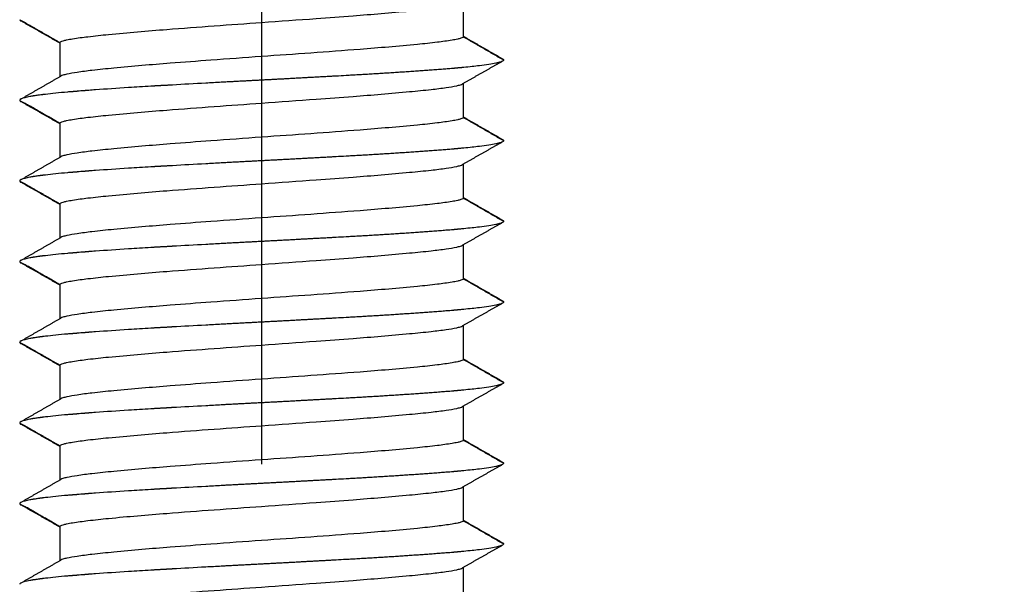
# Model space of a CAD drawing. Units: millimetres. Extents: x -6036 to -4239, y 910 to 2181.
# Drawn here: x -4905 to -4893, y 1566 to 1573 of the extents above; entities that cross this region are included whole.
import ezdxf

# ---------------------------------------------------------------- set-up
doc = ezdxf.new("R2010")
doc.units = ezdxf.units.MM
doc.linetypes.add('CENTER', pattern=[2, 1.25, -0.25, 0.25, -0.25])
for name, color, linetype in [('1', 1, 'CENTER'), ('MAKE2D ______', 7, 'Continuous'), ('MAKE2D ______ - TANGENT', 7, 'Continuous')]:
    doc.layers.add(name, color=color, linetype=linetype)

# ---------------------------------------------------------------- blocks, each defined once
blk = doc.blocks.new('bolt_M6')
at = {"layer": 'MAKE2D ______', "color": 4}
for points, knots in [([(-2.5, -11.776), (-2.499, -11.771), (-2.487, -11.761), (-2.458, -11.751), (-2.408, -11.739), (-2.306, -11.721), (-2.133, -11.698), (-1.744, -11.657), (-1.026, -11.598), (-0.392, -11.553), (0, -11.525), (0.226, -11.509), (0.604, -11.482), (1.215, -11.437), (1.691, -11.398), (2.076, -11.36), (2.271, -11.336), (2.392, -11.317), (2.459, -11.301), (2.483, -11.292), (2.49, -11.288)], [0, 0, 0, 0, 0.013191, 0.047308, 0.090962, 0.166266, 0.357518, 0.61483, 1.339915, 2.520024, 2.520024, 2.520024, 3.198896, 3.656441, 4.359393, 4.630807, 4.817663, 4.948615, 4.997983, 5.024108, 5.024108, 5.024108, 5.024108]), ([(2.5, -11.702), (2.5, -11.707), (2.489, -11.715), (2.465, -11.724), (2.421, -11.735), (2.324, -11.752), (2.158, -11.775), (1.777, -11.814), (1.051, -11.874), (0.407, -11.919), (0, -11.948), (-0.21, -11.963), (-0.588, -11.99), (-1.199, -12.036), (-1.691, -12.077), (-2.076, -12.116), (-2.27, -12.141), (-2.391, -12.161), (-2.458, -12.177), (-2.482, -12.186), (-2.489, -12.191)], [0, 0, 0, 0, 0.012745, 0.038067, 0.077934, 0.148513, 0.332035, 0.582517, 1.295941, 2.518911, 2.518911, 2.518911, 3.150448, 3.655377, 4.358329, 4.629706, 4.816639, 4.947056, 4.996514, 5.022939, 5.022939, 5.022939, 5.022939]), ([(2.903, -12.031), (2.854, -12.042), (2.74, -12.059), (2.578, -12.076), (2.506, -12.083)], [0.5899838, 0.5899838, 0.5899838, 0.5899838, 1.1797406, 1.5727306, 1.5727306, 1.5727306, 1.5727306]), ([(3, -11.991), (3, -11.994), (2.997, -11.999), (2.99, -12.004), (2.986, -12.006)], [3.49072425, 3.49072425, 3.49072425, 3.49072425, 3.5, 3.50584507, 3.50584507, 3.50584507, 3.50584507]), ([(-2.5, -12.776), (-2.499, -12.771), (-2.487, -12.761), (-2.458, -12.751), (-2.408, -12.739), (-2.306, -12.721), (-2.133, -12.698), (-1.744, -12.657), (-1.026, -12.598), (-0.392, -12.553), (0, -12.525), (0.226, -12.509), (0.604, -12.482), (1.215, -12.437), (1.691, -12.398), (2.076, -12.36), (2.271, -12.336), (2.392, -12.317), (2.459, -12.301), (2.483, -12.292), (2.49, -12.288)], [0, 0, 0, 0, 0.013191, 0.047308, 0.090962, 0.166266, 0.357518, 0.61483, 1.339915, 2.520024, 2.520024, 2.520024, 3.198896, 3.656441, 4.359393, 4.630807, 4.817663, 4.948615, 4.997983, 5.024108, 5.024108, 5.024108, 5.024108]), ([(-1.373, -12.316), (-1.468, -12.322), (-1.711, -12.337), (-1.962, -12.354), (-2.114, -12.365), (-2.141, -12.367)], [3.81638203, 3.81638203, 3.81638203, 3.81638203, 3.83333333, 3.86111111, 3.86719793, 3.86719793, 3.86719793, 3.86719793]), ([(-0.5, -12.267), (-0.565, -12.271), (-0.77, -12.282), (-0.971, -12.293), (-1.105, -12.301)], [3.76736111, 3.76736111, 3.76736111, 3.76736111, 3.77777778, 3.80076295, 3.80076295, 3.80076295, 3.80076295]), ([(-2.855, -12.441), (-2.861, -12.442), (-2.92, -12.453), (-2.983, -12.469), (-3, -12.485), (-3, -12.491)], [3.94097222, 3.94097222, 3.94097222, 3.94097222, 3.94444444, 3.97222222, 3.99073219, 3.99073219, 3.99073219, 3.99073219]), ([(-2.382, -12.387), (-2.391, -12.387), (-2.504, -12.397), (-2.614, -12.409), (-2.701, -12.419), (-2.71, -12.42)], [3.88674283, 3.88674283, 3.88674283, 3.88674283, 3.88888889, 3.91666667, 3.92013889, 3.92013889, 3.92013889, 3.92013889]), ([(2.5, -12.702), (2.5, -12.707), (2.489, -12.715), (2.465, -12.724), (2.421, -12.735), (2.324, -12.752), (2.158, -12.775), (1.777, -12.814), (1.051, -12.874), (0.407, -12.919), (0, -12.948), (-0.21, -12.963), (-0.588, -12.99), (-1.199, -13.036), (-1.691, -13.077), (-2.076, -13.116), (-2.27, -13.141), (-2.391, -13.161), (-2.458, -13.177), (-2.482, -13.186), (-2.489, -13.191)], [0, 0, 0, 0, 0.012745, 0.038068, 0.077934, 0.148513, 0.332035, 0.582517, 1.295941, 2.518911, 2.518911, 2.518911, 3.150448, 3.655377, 4.358329, 4.629706, 4.816639, 4.947056, 4.996514, 5.022938, 5.022938, 5.022938, 5.022938]), ([(2.903, -13.031), (2.854, -13.042), (2.74, -13.059), (2.578, -13.076), (2.506, -13.083)], [0.5899775, 0.5899775, 0.5899775, 0.5899775, 1.1797406, 1.5727293, 1.5727293, 1.5727293, 1.5727293]), ([(3, -12.991), (3, -12.994), (2.997, -12.999), (2.99, -13.004), (2.986, -13.006)], [4.49073213, 4.49073213, 4.49073213, 4.49073213, 4.5, 4.50584696, 4.50584696, 4.50584696, 4.50584696]), ([(-2.5, -13.776), (-2.499, -13.771), (-2.487, -13.761), (-2.458, -13.751), (-2.408, -13.739), (-2.306, -13.721), (-2.133, -13.698), (-1.744, -13.657), (-1.026, -13.598), (-0.392, -13.553), (0, -13.525), (0.226, -13.509), (0.604, -13.482), (1.215, -13.437), (1.691, -13.398), (2.076, -13.36), (2.271, -13.336), (2.392, -13.317), (2.459, -13.301), (2.483, -13.292), (2.49, -13.288)], [0, 0, 0, 0, 0.013191, 0.047308, 0.090962, 0.166266, 0.357518, 0.61483, 1.339915, 2.520024, 2.520024, 2.520024, 3.198896, 3.656441, 4.359393, 4.630807, 4.817663, 4.948615, 4.997983, 5.024108, 5.024108, 5.024108, 5.024108]), ([(-0.5, -13.267), (-0.565, -13.271), (-0.77, -13.282), (-0.971, -13.293), (-1.105, -13.301)], [4.76736111, 4.76736111, 4.76736111, 4.76736111, 4.77777778, 4.80076298, 4.80076298, 4.80076298, 4.80076298]), ([(-2.382, -13.387), (-2.391, -13.387), (-2.504, -13.397), (-2.614, -13.409), (-2.701, -13.419), (-2.71, -13.42)], [4.88674289, 4.88674289, 4.88674289, 4.88674289, 4.88888889, 4.91666667, 4.92013889, 4.92013889, 4.92013889, 4.92013889]), ([(-1.373, -13.316), (-1.468, -13.322), (-1.711, -13.337), (-1.962, -13.354), (-2.114, -13.365), (-2.141, -13.367)], [4.81638206, 4.81638206, 4.81638206, 4.81638206, 4.83333333, 4.86111111, 4.86719797, 4.86719797, 4.86719797, 4.86719797]), ([(-2.855, -13.441), (-2.861, -13.442), (-2.92, -13.453), (-2.983, -13.469), (-3, -13.485), (-3, -13.491)], [4.94097222, 4.94097222, 4.94097222, 4.94097222, 4.94444444, 4.97222222, 4.99074012, 4.99074012, 4.99074012, 4.99074012]), ([(2.5, -13.702), (2.5, -13.707), (2.489, -13.715), (2.465, -13.724), (2.421, -13.735), (2.324, -13.752), (2.158, -13.775), (1.777, -13.814), (1.051, -13.874), (0.407, -13.919), (0, -13.948), (-0.21, -13.963), (-0.588, -13.99), (-1.199, -14.036), (-1.691, -14.077), (-2.076, -14.116), (-2.27, -14.141), (-2.391, -14.161), (-2.458, -14.177), (-2.482, -14.186), (-2.489, -14.191)], [0, 0, 0, 0, 0.012745, 0.038067, 0.077934, 0.148513, 0.332035, 0.582517, 1.295941, 2.518911, 2.518911, 2.518911, 3.150448, 3.655377, 4.358329, 4.629706, 4.816639, 4.947056, 4.996514, 5.022939, 5.022939, 5.022939, 5.022939]), ([(2.903, -14.031), (2.854, -14.042), (2.74, -14.059), (2.578, -14.076), (2.506, -14.083)], [0.5899712, 0.5899712, 0.5899712, 0.5899712, 1.1797406, 1.5727279, 1.5727279, 1.5727279, 1.5727279]), ([(3, -13.991), (3, -13.994), (2.997, -13.999), (2.99, -14.004), (2.986, -14.006)], [5.49074001, 5.49074001, 5.49074001, 5.49074001, 5.5, 5.50584885, 5.50584885, 5.50584885, 5.50584885]), ([(-0.5, -14.267), (-0.565, -14.271), (-0.77, -14.282), (-0.971, -14.293), (-1.105, -14.301)], [5.76736111, 5.76736111, 5.76736111, 5.76736111, 5.77777778, 5.80076301, 5.80076301, 5.80076301, 5.80076301]), ([(-2.382, -14.387), (-2.391, -14.387), (-2.504, -14.397), (-2.614, -14.409), (-2.701, -14.419), (-2.71, -14.42)], [5.88674295, 5.88674295, 5.88674295, 5.88674295, 5.88888889, 5.91666667, 5.92013889, 5.92013889, 5.92013889, 5.92013889]), ([(-2.5, -14.776), (-2.499, -14.771), (-2.487, -14.761), (-2.458, -14.751), (-2.408, -14.739), (-2.306, -14.721), (-2.133, -14.698), (-1.744, -14.657), (-1.026, -14.598), (-0.392, -14.553), (0, -14.525), (0.226, -14.509), (0.604, -14.482), (1.215, -14.437), (1.691, -14.398), (2.076, -14.36), (2.271, -14.336), (2.392, -14.317), (2.459, -14.301), (2.483, -14.292), (2.49, -14.288)], [0, 0, 0, 0, 0.013191, 0.047308, 0.090962, 0.166266, 0.357518, 0.61483, 1.339915, 2.520024, 2.520024, 2.520024, 3.198896, 3.656441, 4.359393, 4.630807, 4.817663, 4.948615, 4.997983, 5.024108, 5.024108, 5.024108, 5.024108]), ([(-1.373, -14.316), (-1.468, -14.322), (-1.711, -14.337), (-1.962, -14.354), (-2.114, -14.365), (-2.141, -14.367)], [5.81638209, 5.81638209, 5.81638209, 5.81638209, 5.83333333, 5.86111111, 5.86719802, 5.86719802, 5.86719802, 5.86719802]), ([(-2.855, -14.441), (-2.861, -14.442), (-2.92, -14.453), (-2.983, -14.469), (-3, -14.485), (-3, -14.491)], [5.94097222, 5.94097222, 5.94097222, 5.94097222, 5.94444444, 5.97222222, 5.99074805, 5.99074805, 5.99074805, 5.99074805]), ([(2.5, -14.702), (2.5, -14.707), (2.489, -14.715), (2.465, -14.724), (2.421, -14.735), (2.324, -14.752), (2.158, -14.775), (1.777, -14.815), (1.051, -14.874), (0.407, -14.919), (0, -14.948), (-0.21, -14.963), (-0.588, -14.99), (-1.199, -15.036), (-1.691, -15.077), (-2.076, -15.116), (-2.27, -15.141), (-2.391, -15.161), (-2.458, -15.177), (-2.482, -15.186), (-2.489, -15.191)], [0, 0, 0, 0, 0.012745, 0.038068, 0.077934, 0.148513, 0.332035, 0.582517, 1.295941, 2.518911, 2.518911, 2.518911, 3.150448, 3.655377, 4.358329, 4.629706, 4.816639, 4.947056, 4.996514, 5.022938, 5.022938, 5.022938, 5.022938]), ([(3, -14.991), (3, -14.994), (2.997, -14.999), (2.99, -15.004), (2.986, -15.006)], [6.4907479, 6.4907479, 6.4907479, 6.4907479, 6.5, 6.50585074, 6.50585074, 6.50585074, 6.50585074]), ([(2.903, -15.031), (2.854, -15.042), (2.74, -15.059), (2.578, -15.076), (2.506, -15.083)], [0.589965, 0.589965, 0.589965, 0.589965, 1.1797406, 1.5727266, 1.5727266, 1.5727266, 1.5727266]), ([(-2.5, -15.776), (-2.499, -15.771), (-2.487, -15.761), (-2.458, -15.751), (-2.408, -15.739), (-2.306, -15.721), (-2.133, -15.698), (-1.744, -15.657), (-1.026, -15.598), (-0.392, -15.553), (0, -15.525), (0.226, -15.509), (0.604, -15.482), (1.215, -15.437), (1.691, -15.398), (2.076, -15.36), (2.271, -15.336), (2.392, -15.317), (2.459, -15.301), (2.483, -15.292), (2.49, -15.288)], [0, 0, 0, 0, 0.013191, 0.047308, 0.090962, 0.166266, 0.357518, 0.61483, 1.339915, 2.520024, 2.520024, 2.520024, 3.198896, 3.656441, 4.359393, 4.630807, 4.817663, 4.948615, 4.997983, 5.024108, 5.024108, 5.024108, 5.024108]), ([(-1.373, -15.316), (-1.468, -15.322), (-1.711, -15.337), (-1.962, -15.354), (-2.114, -15.365), (-2.141, -15.367)], [6.81638211, 6.81638211, 6.81638211, 6.81638211, 6.83333333, 6.86111111, 6.86719806, 6.86719806, 6.86719806, 6.86719806]), ([(-0.5, -15.267), (-0.565, -15.271), (-0.77, -15.282), (-0.971, -15.293), (-1.105, -15.301)], [6.76736111, 6.76736111, 6.76736111, 6.76736111, 6.77777778, 6.80076303, 6.80076303, 6.80076303, 6.80076303]), ([(-2.855, -15.441), (-2.861, -15.442), (-2.92, -15.453), (-2.983, -15.469), (-3, -15.485), (-3, -15.491)], [6.94097222, 6.94097222, 6.94097222, 6.94097222, 6.94444444, 6.97222222, 6.99075598, 6.99075598, 6.99075598, 6.99075598]), ([(-2.382, -15.387), (-2.391, -15.387), (-2.504, -15.397), (-2.614, -15.409), (-2.701, -15.419), (-2.71, -15.42)], [6.88674301, 6.88674301, 6.88674301, 6.88674301, 6.88888889, 6.91666667, 6.92013889, 6.92013889, 6.92013889, 6.92013889]), ([(2.5, -15.702), (2.5, -15.707), (2.489, -15.715), (2.465, -15.724), (2.421, -15.735), (2.324, -15.752), (2.158, -15.775), (1.777, -15.815), (1.051, -15.874), (0.407, -15.919), (0, -15.948), (-0.21, -15.963), (-0.588, -15.99), (-1.199, -16.036), (-1.691, -16.077), (-2.076, -16.116), (-2.27, -16.141), (-2.391, -16.161), (-2.458, -16.177), (-2.482, -16.186), (-2.489, -16.191)], [0, 0, 0, 0, 0.012745, 0.038067, 0.077934, 0.148513, 0.332035, 0.582517, 1.295941, 2.518911, 2.518911, 2.518911, 3.150448, 3.655377, 4.358329, 4.629706, 4.816639, 4.947056, 4.996514, 5.022939, 5.022939, 5.022939, 5.022939]), ([(3, -15.991), (3, -15.994), (2.997, -15.999), (2.99, -16.004), (2.986, -16.006)], [7.49075578, 7.49075578, 7.49075578, 7.49075578, 7.5, 7.50585263, 7.50585263, 7.50585263, 7.50585263]), ([(2.903, -16.031), (2.854, -16.042), (2.74, -16.059), (2.578, -16.076), (2.506, -16.083)], [0.5899587, 0.5899587, 0.5899587, 0.5899587, 1.1797406, 1.5727252, 1.5727252, 1.5727252, 1.5727252]), ([(-2.5, -16.776), (-2.499, -16.771), (-2.487, -16.761), (-2.458, -16.751), (-2.408, -16.739), (-2.306, -16.721), (-2.133, -16.698), (-1.744, -16.657), (-1.026, -16.598), (-0.392, -16.553), (0, -16.525), (0.226, -16.509), (0.604, -16.482), (1.215, -16.437), (1.691, -16.398), (2.076, -16.36), (2.271, -16.336), (2.392, -16.317), (2.459, -16.301), (2.483, -16.292), (2.49, -16.288)], [0, 0, 0, 0, 0.013191, 0.047308, 0.090962, 0.166266, 0.357518, 0.61483, 1.339915, 2.520024, 2.520024, 2.520024, 3.198896, 3.656441, 4.359393, 4.630807, 4.817663, 4.948615, 4.997983, 5.024108, 5.024108, 5.024108, 5.024108]), ([(-1.373, -16.316), (-1.468, -16.322), (-1.711, -16.337), (-1.962, -16.354), (-2.114, -16.365), (-2.141, -16.367)], [7.81638214, 7.81638214, 7.81638214, 7.81638214, 7.83333333, 7.86111111, 7.86719811, 7.86719811, 7.86719811, 7.86719811]), ([(-0.5, -16.267), (-0.565, -16.271), (-0.77, -16.282), (-0.971, -16.293), (-1.105, -16.301)], [7.76736111, 7.76736111, 7.76736111, 7.76736111, 7.77777778, 7.80076306, 7.80076306, 7.80076306, 7.80076306]), ([(-2.855, -16.441), (-2.861, -16.442), (-2.92, -16.453), (-2.983, -16.469), (-3, -16.485), (-3, -16.491)], [7.94097222, 7.94097222, 7.94097222, 7.94097222, 7.94444444, 7.97222222, 7.99076392, 7.99076392, 7.99076392, 7.99076392]), ([(-2.382, -16.387), (-2.391, -16.387), (-2.504, -16.397), (-2.614, -16.409), (-2.701, -16.419), (-2.71, -16.42)], [7.88674307, 7.88674307, 7.88674307, 7.88674307, 7.88888889, 7.91666667, 7.92013889, 7.92013889, 7.92013889, 7.92013889]), ([(2.5, -16.702), (2.5, -16.707), (2.489, -16.715), (2.465, -16.724), (2.421, -16.735), (2.324, -16.752), (2.158, -16.775), (1.777, -16.815), (1.051, -16.874), (0.407, -16.92), (0, -16.948), (-0.21, -16.963), (-0.588, -16.99), (-1.199, -17.036), (-1.691, -17.077), (-2.076, -17.116), (-2.27, -17.141), (-2.391, -17.161), (-2.458, -17.177), (-2.482, -17.186), (-2.489, -17.191)], [0, 0, 0, 0, 0.012745, 0.038067, 0.077934, 0.148513, 0.332035, 0.582517, 1.295941, 2.518911, 2.518911, 2.518911, 3.150448, 3.655377, 4.358329, 4.629706, 4.816639, 4.947056, 4.996514, 5.022939, 5.022939, 5.022939, 5.022939]), ([(2.903, -17.031), (2.854, -17.042), (2.74, -17.059), (2.578, -17.076), (2.506, -17.083)], [0.5899524, 0.5899524, 0.5899524, 0.5899524, 1.1797406, 1.5727238, 1.5727238, 1.5727238, 1.5727238]), ([(3, -16.99), (3, -16.993), (2.998, -16.998), (2.99, -17.004), (2.986, -17.006)], [8.48958333, 8.48958333, 8.48958333, 8.48958333, 8.5, 8.50585451, 8.50585451, 8.50585451, 8.50585451]), ([(-2.5, -17.776), (-2.499, -17.771), (-2.487, -17.761), (-2.458, -17.751), (-2.408, -17.739), (-2.306, -17.721), (-2.133, -17.698), (-1.744, -17.657), (-1.026, -17.598), (-0.392, -17.553), (0, -17.525), (0.226, -17.509), (0.604, -17.482), (1.215, -17.437), (1.691, -17.398), (2.076, -17.36), (2.271, -17.336), (2.392, -17.317), (2.459, -17.301), (2.483, -17.292), (2.49, -17.288)], [0, 0, 0, 0, 0.013191, 0.047308, 0.090962, 0.166266, 0.357518, 0.61483, 1.339915, 2.520024, 2.520024, 2.520024, 3.198896, 3.656441, 4.359393, 4.630807, 4.817663, 4.948615, 4.997983, 5.024108, 5.024108, 5.024108, 5.024108]), ([(-1.373, -17.316), (-1.468, -17.322), (-1.711, -17.337), (-1.962, -17.354), (-2.114, -17.365), (-2.141, -17.367)], [8.81638217, 8.81638217, 8.81638217, 8.81638217, 8.83333333, 8.86111111, 8.86719815, 8.86719815, 8.86719815, 8.86719815]), ([(-0.5, -17.267), (-0.565, -17.271), (-0.77, -17.282), (-0.971, -17.293), (-1.105, -17.301)], [8.76736111, 8.76736111, 8.76736111, 8.76736111, 8.77777778, 8.80076308, 8.80076308, 8.80076308, 8.80076308]), ([(-2.855, -17.441), (-2.861, -17.442), (-2.92, -17.453), (-2.976, -17.467), (-2.995, -17.481), (-2.998, -17.485)], [8.94097222, 8.94097222, 8.94097222, 8.94097222, 8.94444444, 8.97222222, 8.98516323, 8.98516323, 8.98516323, 8.98516323]), ([(-2.382, -17.387), (-2.391, -17.387), (-2.504, -17.397), (-2.614, -17.409), (-2.701, -17.419), (-2.71, -17.42)], [8.88674313, 8.88674313, 8.88674313, 8.88674313, 8.88888889, 8.91666667, 8.92013889, 8.92013889, 8.92013889, 8.92013889]), ([(2.5, -17.702), (2.5, -17.707), (2.489, -17.715), (2.465, -17.724), (2.421, -17.735), (2.324, -17.752), (2.158, -17.775), (1.777, -17.815), (1.051, -17.874), (0.407, -17.92), (0, -17.948), (-0.21, -17.963), (-0.588, -17.99), (-1.199, -18.036), (-1.691, -18.077), (-2.076, -18.117), (-2.27, -18.141), (-2.391, -18.161), (-2.458, -18.177), (-2.482, -18.186), (-2.489, -18.191)], [0, 0, 0, 0, 0.012745, 0.038068, 0.077934, 0.148513, 0.332035, 0.582517, 1.295941, 2.518911, 2.518911, 2.518911, 3.150448, 3.655377, 4.358329, 4.629706, 4.816639, 4.947056, 4.996514, 5.022938, 5.022938, 5.022938, 5.022938]), ([(2.903, -18.031), (2.854, -18.042), (2.74, -18.059), (2.578, -18.076), (2.506, -18.083)], [0.5899461, 0.5899461, 0.5899461, 0.5899461, 1.1797406, 1.5727225, 1.5727225, 1.5727225, 1.5727225]), ([(3, -17.99), (3, -17.993), (2.998, -17.998), (2.99, -18.004), (2.986, -18.006)], [9.48958333, 9.48958333, 9.48958333, 9.48958333, 9.5, 9.5058564, 9.5058564, 9.5058564, 9.5058564]), ([(-2.5, -18.776), (-2.499, -18.771), (-2.487, -18.761), (-2.458, -18.752), (-2.408, -18.739), (-2.306, -18.721), (-2.133, -18.698), (-1.744, -18.657), (-1.026, -18.598), (-0.392, -18.553), (0, -18.525), (0.226, -18.509), (0.604, -18.482), (1.215, -18.437), (1.691, -18.398), (2.076, -18.36), (2.271, -18.336), (2.392, -18.317), (2.459, -18.301), (2.483, -18.292), (2.49, -18.288)], [0, 0, 0, 0, 0.013191, 0.047308, 0.090962, 0.166266, 0.357518, 0.61483, 1.339915, 2.520024, 2.520024, 2.520024, 3.198896, 3.656441, 4.359393, 4.630807, 4.817663, 4.948615, 4.997983, 5.024108, 5.024108, 5.024108, 5.024108]), ([(-0.5, -18.267), (-0.565, -18.271), (-0.77, -18.282), (-0.971, -18.293), (-1.105, -18.301)], [9.76736111, 9.76736111, 9.76736111, 9.76736111, 9.77777778, 9.80076311, 9.80076311, 9.80076311, 9.80076311]), ([(-2.382, -18.387), (-2.391, -18.387), (-2.504, -18.397), (-2.614, -18.409), (-2.701, -18.419), (-2.71, -18.42)], [9.88674319, 9.88674319, 9.88674319, 9.88674319, 9.88888889, 9.91666667, 9.92013889, 9.92013889, 9.92013889, 9.92013889]), ([(-1.373, -18.316), (-1.468, -18.322), (-1.711, -18.337), (-1.962, -18.354), (-2.114, -18.365), (-2.141, -18.367)], [9.8163822, 9.8163822, 9.8163822, 9.8163822, 9.83333333, 9.86111111, 9.8671982, 9.8671982, 9.8671982, 9.8671982]), ([(-2.855, -18.441), (-2.861, -18.442), (-2.92, -18.453), (-2.976, -18.467), (-2.995, -18.481), (-2.998, -18.485)], [9.94097222, 9.94097222, 9.94097222, 9.94097222, 9.94444444, 9.97222222, 9.98516863, 9.98516863, 9.98516863, 9.98516863])]:
    blk.add_open_spline(points, degree=3, knots=knots, dxfattribs=at)
for points, degree in [([(2.5, -11.283), (2.5, -11.492), (2.5, -11.702)], 2), ([(-2.946, -11.521), (-2.723, -11.649), (-2.5, -11.776)], 2), ([(-2.5, -11.777), (-2.5, -11.777), (-2.5, -11.776)], 2), ([(-2.5, -12.196), (-2.5, -11.987), (-2.5, -11.778)], 2), ([(2.479, -12.086), (2.463, -12.087), (2.448, -12.089), (2.432, -12.09)], 3), ([(2.506, -12.083), (2.504, -12.084), (2.502, -12.084), (2.5, -12.084)], 3), ([(2.919, -12.028), (2.914, -12.029), (2.909, -12.03), (2.903, -12.031)], 3), ([(2.976, -12.011), (2.972, -12.013), (2.967, -12.014), (2.962, -12.016)], 3), ([(2.984, -12.007), (2.982, -12.008), (2.98, -12.009), (2.977, -12.01)], 3), ([(2.998, -11.985), (2.998, -11.985), (2.999, -11.986), (2.999, -11.986)], 3), ([(1.046, -12.184), (1.005, -12.186), (0.964, -12.189), (0.922, -12.191)], 3), ([(2.301, -12.102), (2.291, -12.102), (2.28, -12.103), (2.269, -12.104)], 3), ([(2.353, -12.097), (2.339, -12.098), (2.326, -12.1), (2.312, -12.101)], 3), ([(-1.128, -12.302), (-1.144, -12.303), (-1.159, -12.304), (-1.173, -12.305)], 3), ([(0.477, -12.215), (0.456, -12.216), (0.434, -12.218), (0.413, -12.219)], 3), ([(2.5, -12.283), (2.5, -12.492), (2.5, -12.702)], 2), ([(-2.763, -12.427), (-2.78, -12.429), (-2.796, -12.432), (-2.812, -12.434)], 3), ([(-2.723, -12.422), (-2.734, -12.423), (-2.744, -12.424), (-2.753, -12.426)], 3), ([(-2.197, -12.372), (-2.227, -12.374), (-2.256, -12.376), (-2.284, -12.378)], 3), ([(-3, -12.491), (-2.75, -12.633), (-2.5, -12.776)], 2), ([(-2.5, -12.777), (-2.5, -12.777), (-2.5, -12.776)], 2), ([(-2.5, -13.196), (-2.5, -12.987), (-2.5, -12.778)], 2), ([(2.919, -13.028), (2.914, -13.029), (2.909, -13.03), (2.903, -13.031)], 3), ([(2.976, -13.011), (2.972, -13.013), (2.967, -13.014), (2.962, -13.016)], 3), ([(2.984, -13.007), (2.982, -13.008), (2.98, -13.009), (2.977, -13.01)], 3), ([(2.998, -12.985), (2.998, -12.985), (2.999, -12.986), (2.999, -12.986)], 3), ([(1.046, -13.184), (1.005, -13.186), (0.964, -13.189), (0.922, -13.191)], 3), ([(2.301, -13.102), (2.291, -13.102), (2.28, -13.103), (2.269, -13.104)], 3), ([(2.353, -13.097), (2.339, -13.098), (2.326, -13.1), (2.312, -13.101)], 3), ([(2.479, -13.086), (2.463, -13.087), (2.448, -13.089), (2.432, -13.09)], 3), ([(2.506, -13.083), (2.504, -13.084), (2.502, -13.084), (2.5, -13.084)], 3), ([(-1.128, -13.302), (-1.144, -13.303), (-1.159, -13.304), (-1.173, -13.305)], 3), ([(0.477, -13.215), (0.456, -13.216), (0.434, -13.218), (0.413, -13.219)], 3), ([(2.5, -13.283), (2.5, -13.492), (2.5, -13.702)], 2), ([(-2.763, -13.427), (-2.78, -13.429), (-2.796, -13.432), (-2.812, -13.434)], 3), ([(-2.723, -13.422), (-2.728, -13.422), (-2.733, -13.423), (-2.737, -13.424)], 3), ([(-2.197, -13.372), (-2.227, -13.374), (-2.256, -13.376), (-2.284, -13.378)], 3), ([(-2.946, -13.521), (-2.723, -13.649), (-2.5, -13.776)], 2), ([(-2.5, -13.777), (-2.5, -13.777), (-2.5, -13.776)], 2), ([(-2.5, -14.196), (-2.5, -13.987), (-2.5, -13.778)], 2), ([(2.919, -14.028), (2.914, -14.029), (2.909, -14.03), (2.903, -14.031)], 3), ([(2.976, -14.011), (2.972, -14.013), (2.967, -14.014), (2.962, -14.016)], 3), ([(2.984, -14.007), (2.982, -14.008), (2.98, -14.009), (2.977, -14.01)], 3), ([(2.998, -13.985), (2.998, -13.986), (2.999, -13.986), (2.999, -13.986)], 3), ([(2.301, -14.102), (2.291, -14.102), (2.28, -14.103), (2.269, -14.104)], 3), ([(2.353, -14.097), (2.339, -14.098), (2.326, -14.1), (2.312, -14.101)], 3), ([(2.479, -14.086), (2.463, -14.087), (2.448, -14.089), (2.432, -14.09)], 3), ([(2.506, -14.083), (2.504, -14.084), (2.502, -14.084), (2.5, -14.084)], 3), ([(0.477, -14.215), (0.456, -14.216), (0.434, -14.218), (0.413, -14.219)], 3), ([(1.046, -14.184), (1.005, -14.186), (0.964, -14.189), (0.922, -14.191)], 3), ([(2.5, -14.283), (2.5, -14.492), (2.5, -14.702)], 2), ([(-2.197, -14.372), (-2.227, -14.374), (-2.256, -14.376), (-2.284, -14.378)], 3), ([(-1.128, -14.302), (-1.144, -14.303), (-1.159, -14.304), (-1.173, -14.305)], 3), ([(-3, -14.491), (-2.75, -14.633), (-2.5, -14.776)], 2), ([(-2.763, -14.427), (-2.78, -14.429), (-2.796, -14.432), (-2.812, -14.434)], 3), ([(-2.5, -14.777), (-2.5, -14.777), (-2.5, -14.776)], 2), ([(-2.5, -15.196), (-2.5, -14.987), (-2.5, -14.778)], 2), ([(2.976, -15.011), (2.972, -15.013), (2.967, -15.014), (2.962, -15.016)], 3), ([(2.984, -15.007), (2.982, -15.008), (2.98, -15.009), (2.977, -15.01)], 3), ([(2.998, -14.985), (2.998, -14.986), (2.999, -14.986), (2.999, -14.986)], 3), ([(2.301, -15.102), (2.291, -15.102), (2.28, -15.103), (2.269, -15.104)], 3), ([(2.353, -15.097), (2.339, -15.098), (2.326, -15.1), (2.312, -15.101)], 3), ([(2.479, -15.086), (2.463, -15.087), (2.448, -15.089), (2.432, -15.09)], 3), ([(2.506, -15.083), (2.504, -15.084), (2.502, -15.084), (2.5, -15.084)], 3), ([(2.919, -15.028), (2.914, -15.029), (2.909, -15.03), (2.903, -15.031)], 3), ([(0.477, -15.215), (0.456, -15.216), (0.434, -15.218), (0.413, -15.219)], 3), ([(1.046, -15.184), (1.005, -15.186), (0.964, -15.189), (0.922, -15.191)], 3), ([(-2.197, -15.372), (-2.227, -15.374), (-2.256, -15.376), (-2.284, -15.378)], 3), ([(-1.128, -15.302), (-1.144, -15.303), (-1.159, -15.304), (-1.173, -15.305)], 3), ([(2.5, -15.283), (2.5, -15.492), (2.5, -15.702)], 2), ([(-2.763, -15.427), (-2.78, -15.429), (-2.796, -15.432), (-2.812, -15.434)], 3), ([(-2.946, -15.521), (-2.723, -15.649), (-2.5, -15.776)], 2), ([(-2.5, -15.777), (-2.5, -15.777), (-2.5, -15.776)], 2), ([(-2.5, -16.196), (-2.5, -15.987), (-2.5, -15.778)], 2), ([(2.998, -15.985), (2.998, -15.986), (2.999, -15.986), (2.999, -15.986)], 3), ([(2.301, -16.102), (2.291, -16.102), (2.28, -16.103), (2.269, -16.104)], 3), ([(2.353, -16.097), (2.339, -16.098), (2.326, -16.1), (2.312, -16.101)], 3), ([(2.479, -16.086), (2.463, -16.087), (2.448, -16.089), (2.432, -16.09)], 3), ([(2.506, -16.083), (2.504, -16.084), (2.502, -16.084), (2.5, -16.084)], 3), ([(2.919, -16.028), (2.914, -16.029), (2.909, -16.03), (2.903, -16.031)], 3), ([(2.976, -16.011), (2.972, -16.013), (2.967, -16.014), (2.962, -16.016)], 3), ([(2.984, -16.007), (2.982, -16.008), (2.98, -16.009), (2.977, -16.01)], 3), ([(0.477, -16.215), (0.456, -16.216), (0.434, -16.218), (0.413, -16.219)], 3), ([(1.046, -16.184), (1.005, -16.186), (0.964, -16.189), (0.922, -16.191)], 3), ([(-1.128, -16.302), (-1.144, -16.303), (-1.159, -16.304), (-1.173, -16.305)], 3), ([(2.5, -16.283), (2.5, -16.492), (2.5, -16.702)], 2), ([(-2.763, -16.427), (-2.78, -16.429), (-2.796, -16.432), (-2.812, -16.434)], 3), ([(-2.197, -16.372), (-2.227, -16.374), (-2.256, -16.376), (-2.284, -16.378)], 3), ([(-2.946, -16.521), (-2.723, -16.649), (-2.5, -16.776)], 2), ([(-2.5, -16.777), (-2.5, -16.777), (-2.5, -16.776)], 2), ([(-2.5, -17.196), (-2.5, -16.987), (-2.5, -16.778)], 2), ([(2.479, -17.086), (2.463, -17.087), (2.448, -17.089), (2.432, -17.09)], 3), ([(2.506, -17.083), (2.504, -17.084), (2.502, -17.084), (2.5, -17.084)], 3), ([(2.919, -17.028), (2.914, -17.029), (2.909, -17.03), (2.903, -17.031)], 3), ([(2.976, -17.011), (2.972, -17.013), (2.967, -17.014), (2.962, -17.016)], 3), ([(2.984, -17.007), (2.982, -17.008), (2.98, -17.009), (2.977, -17.01)], 3), ([(2.998, -16.985), (2.998, -16.986), (2.999, -16.986), (2.999, -16.986)], 3), ([(1.046, -17.184), (1.005, -17.186), (0.964, -17.189), (0.922, -17.191)], 3), ([(2.301, -17.102), (2.291, -17.102), (2.28, -17.103), (2.269, -17.104)], 3), ([(2.353, -17.097), (2.339, -17.098), (2.326, -17.1), (2.312, -17.101)], 3), ([(-1.128, -17.302), (-1.144, -17.303), (-1.159, -17.304), (-1.173, -17.305)], 3), ([(0.477, -17.215), (0.456, -17.216), (0.434, -17.218), (0.413, -17.219)], 3), ([(2.5, -17.283), (2.5, -17.492), (2.5, -17.702)], 2), ([(-2.763, -17.427), (-2.779, -17.429), (-2.794, -17.431), (-2.808, -17.434)], 3), ([(-2.197, -17.372), (-2.227, -17.374), (-2.256, -17.376), (-2.284, -17.378)], 3), ([(-2.999, -17.486), (-2.999, -17.487), (-3, -17.488), (-3, -17.49)], 3), ([(-3, -17.491), (-2.75, -17.633), (-2.5, -17.776)], 2), ([(-2.5, -17.777), (-2.5, -17.777), (-2.5, -17.776)], 2), ([(-2.5, -18.196), (-2.5, -17.987), (-2.5, -17.778)], 2), ([(2.919, -18.028), (2.914, -18.029), (2.909, -18.03), (2.903, -18.031)], 3), ([(2.976, -18.011), (2.972, -18.013), (2.967, -18.014), (2.962, -18.016)], 3), ([(2.984, -18.007), (2.982, -18.008), (2.98, -18.009), (2.977, -18.01)], 3), ([(2.998, -17.985), (2.998, -17.986), (2.999, -17.986), (2.999, -17.986)], 3), ([(1.046, -18.184), (1.005, -18.186), (0.964, -18.189), (0.922, -18.191)], 3), ([(2.301, -18.102), (2.291, -18.102), (2.28, -18.103), (2.269, -18.104)], 3), ([(2.353, -18.097), (2.339, -18.098), (2.326, -18.1), (2.312, -18.101)], 3), ([(2.479, -18.086), (2.463, -18.087), (2.448, -18.089), (2.432, -18.09)], 3), ([(2.506, -18.083), (2.504, -18.084), (2.502, -18.084), (2.5, -18.084)], 3), ([(-1.128, -18.302), (-1.144, -18.303), (-1.159, -18.304), (-1.173, -18.305)], 3), ([(0.477, -18.215), (0.456, -18.216), (0.434, -18.218), (0.413, -18.219)], 3), ([(2.5, -18.283), (2.5, -18.492), (2.5, -18.702)], 2), ([(-2.788, -18.431), (-2.795, -18.432), (-2.802, -18.433), (-2.808, -18.434)], 3), ([(-2.763, -18.427), (-2.77, -18.428), (-2.776, -18.429), (-2.782, -18.43)], 3), ([(-2.197, -18.372), (-2.227, -18.374), (-2.256, -18.376), (-2.284, -18.378)], 3), ([(-2.999, -18.486), (-2.999, -18.487), (-3, -18.488), (-3, -18.49)], 3)]:
    blk.add_open_spline(points, degree=degree, dxfattribs=at)
for points, weights in [([(-3, -11.491), (-2.997, -11.502), (-2.986, -11.506)], [1, 0.86705750067, 1]), ([(-2.5, -11.777), (-2.75, -11.634), (-3, -11.491)], [1, 0.999999908626, 1]), ([(-2.5, -11.783), (-2.743, -11.644), (-2.986, -11.506)], [1, 0.999999948976, 1]), ([(2.5, -11.696), (2.743, -11.836), (2.987, -11.976)], [1, 0.999999999997, 1]), ([(2.5, -12.084), (2.489, -12.085), (2.479, -12.086)], [1, 0.99999960454, 1]), ([(2.976, -12.012), (2.733, -12.15), (2.49, -12.288)], [1, 0.999999947591, 1]), ([(2.962, -12.016), (2.941, -12.023), (2.919, -12.028)], [1, 0.998878970477, 1]), ([(2.977, -12.01), (2.977, -12.011), (2.976, -12.011)], [1, 0.999989783545, 1]), ([(2.987, -12.006), (2.986, -12.006), (2.985, -12.007)], [1, 0.999894784024, 1]), ([(2.987, -11.976), (2.994, -11.979), (2.998, -11.985)], [1, 0.973014158963, 1]), ([(2.999, -11.986), (3, -11.988), (3, -11.99)], [1, 0.984508660396, 1]), ([(-2.98, -12.472), (-2.735, -12.331), (-2.489, -12.19)], [1, 0.999999999997, 1]), ([(0.922, -12.191), (0.7, -12.203), (0.477, -12.215)], [1, 0.999999500958, 1]), ([(2.269, -12.104), (1.658, -12.151), (1.046, -12.184)], [1, 0.999934045226, 1]), ([(2.312, -12.101), (2.306, -12.101), (2.301, -12.102)], [1, 0.999999962846, 1]), ([(2.432, -12.09), (2.392, -12.094), (2.353, -12.097)], [1, 0.999996874262, 1]), ([(-1.173, -12.305), (-1.273, -12.31), (-1.373, -12.316)], [1, 0.999999480428, 1]), ([(-1.105, -12.301), (-1.117, -12.301), (-1.128, -12.302)], [1, 0.999999995462, 1]), ([(0.413, -12.219), (-0.044, -12.243), (-0.5, -12.267)], [1, 0.9999999922, 1]), ([(2.493, -12.286), (2.497, -12.284), (2.499, -12.28)], [1, 0.967104989273, 1]), ([(-2.812, -12.434), (-2.833, -12.437), (-2.855, -12.441)], [1, 0.999949724883, 1]), ([(-2.753, -12.426), (-2.758, -12.426), (-2.763, -12.427)], [1, 0.999999127606, 1]), ([(-2.71, -12.42), (-2.717, -12.421), (-2.723, -12.422)], [1, 0.999998997463, 1]), ([(-2.284, -12.379), (-2.333, -12.383), (-2.382, -12.387)], [1, 0.999996324905, 1]), ([(-2.141, -12.367), (-2.169, -12.369), (-2.197, -12.372)], [1, 0.999999400931, 1]), ([(-3, -12.491), (-2.997, -12.502), (-2.986, -12.506)], [1, 0.867057396214, 1]), ([(-2.5, -12.783), (-2.743, -12.644), (-2.986, -12.506)], [1, 0.999999948976, 1]), ([(-2.5, -12.777), (-2.723, -12.649), (-2.947, -12.521)], [1, 0.999999921171, 1]), ([(2.5, -12.696), (2.743, -12.836), (2.987, -12.976)], [1, 0.999999999997, 1]), ([(2.976, -13.012), (2.733, -13.15), (2.49, -13.288)], [1, 0.999999947591, 1]), ([(2.962, -13.016), (2.941, -13.023), (2.919, -13.028)], [1, 0.998879021568, 1]), ([(2.977, -13.01), (2.977, -13.011), (2.976, -13.011)], [1, 0.99998973472, 1]), ([(2.987, -13.006), (2.986, -13.006), (2.985, -13.007)], [1, 0.999895091577, 1]), ([(2.987, -12.976), (2.994, -12.979), (2.998, -12.985)], [1, 0.973010153948, 1]), ([(2.999, -12.986), (3, -12.988), (3, -12.99)], [1, 0.984535863602, 1]), ([(2.269, -13.104), (1.658, -13.151), (1.046, -13.184)], [1, 0.999934045089, 1]), ([(2.312, -13.101), (2.306, -13.101), (2.301, -13.102)], [1, 0.999999962842, 1]), ([(2.432, -13.09), (2.392, -13.094), (2.353, -13.097)], [1, 0.999996874248, 1]), ([(2.5, -13.084), (2.489, -13.085), (2.479, -13.086)], [1, 0.999999604511, 1]), ([(-2.98, -13.472), (-2.735, -13.331), (-2.489, -13.19)], [1, 0.999999999997, 1]), ([(-1.173, -13.305), (-1.273, -13.31), (-1.373, -13.316)], [1, 0.999999480428, 1]), ([(-1.105, -13.301), (-1.117, -13.301), (-1.128, -13.302)], [1, 0.999999995463, 1]), ([(0.413, -13.219), (-0.044, -13.243), (-0.5, -13.267)], [1, 0.9999999922, 1]), ([(0.922, -13.191), (0.7, -13.203), (0.477, -13.215)], [1, 0.999999500957, 1]), ([(2.493, -13.286), (2.497, -13.284), (2.499, -13.28)], [1, 0.967284764181, 1]), ([(-2.737, -13.424), (-2.75, -13.425), (-2.763, -13.427)], [1, 0.999994555039, 1]), ([(-2.71, -13.42), (-2.717, -13.421), (-2.723, -13.422)], [1, 0.999998997328, 1]), ([(-2.284, -13.379), (-2.333, -13.383), (-2.382, -13.387)], [1, 0.999996324862, 1]), ([(-2.141, -13.367), (-2.169, -13.369), (-2.197, -13.372)], [1, 0.999999400944, 1]), ([(-3, -13.491), (-2.997, -13.502), (-2.986, -13.506)], [1, 0.867057291749, 1]), ([(-2.5, -13.777), (-2.75, -13.634), (-3, -13.491)], [1, 0.999999908626, 1]), ([(-2.5, -13.783), (-2.743, -13.644), (-2.986, -13.506)], [1, 0.999999948976, 1]), ([(-2.812, -13.434), (-2.833, -13.437), (-2.855, -13.441)], [1, 0.99994972634, 1]), ([(2.5, -13.696), (2.743, -13.836), (2.987, -13.976)], [1, 0.999999999997, 1]), ([(2.976, -14.012), (2.733, -14.15), (2.49, -14.288)], [1, 0.999999947591, 1]), ([(2.962, -14.016), (2.941, -14.023), (2.919, -14.028)], [1, 0.99887907266, 1]), ([(2.977, -14.01), (2.977, -14.011), (2.976, -14.011)], [1, 0.999989685765, 1]), ([(2.987, -14.006), (2.986, -14.006), (2.985, -14.007)], [1, 0.999895398804, 1]), ([(2.987, -13.976), (2.994, -13.979), (2.998, -13.985)], [1, 0.97300614972, 1]), ([(2.999, -13.986), (3, -13.988), (3, -13.991)], [1, 0.970926941377, 1]), ([(2.269, -14.104), (1.658, -14.151), (1.046, -14.184)], [1, 0.999934044953, 1]), ([(2.312, -14.101), (2.306, -14.101), (2.301, -14.102)], [1, 0.999999962837, 1]), ([(2.432, -14.09), (2.392, -14.094), (2.353, -14.097)], [1, 0.999996874234, 1]), ([(2.5, -14.084), (2.489, -14.085), (2.479, -14.086)], [1, 0.999999604483, 1]), ([(-2.98, -14.472), (-2.735, -14.331), (-2.489, -14.19)], [1, 0.999999999997, 1]), ([(0.413, -14.219), (-0.044, -14.243), (-0.5, -14.267)], [1, 0.9999999922, 1]), ([(0.922, -14.191), (0.7, -14.203), (0.477, -14.215)], [1, 0.999999500956, 1]), ([(2.493, -14.286), (2.497, -14.284), (2.499, -14.28)], [1, 0.967104989273, 1]), ([(-2.284, -14.379), (-2.333, -14.383), (-2.382, -14.387)], [1, 0.99999632482, 1]), ([(-2.141, -14.367), (-2.169, -14.369), (-2.197, -14.372)], [1, 0.999999400958, 1]), ([(-1.173, -14.305), (-1.273, -14.31), (-1.373, -14.316)], [1, 0.999999480428, 1]), ([(-1.105, -14.301), (-1.117, -14.301), (-1.128, -14.302)], [1, 0.999999995463, 1]), ([(-3, -14.491), (-2.997, -14.502), (-2.986, -14.506)], [1, 0.867057187276, 1]), ([(-2.5, -14.783), (-2.743, -14.644), (-2.986, -14.506)], [1, 0.999999948976, 1]), ([(-2.5, -14.777), (-2.723, -14.649), (-2.947, -14.521)], [1, 0.999999921169, 1]), ([(-2.812, -14.434), (-2.833, -14.437), (-2.855, -14.441)], [1, 0.999949727798, 1]), ([(-2.71, -14.42), (-2.737, -14.423), (-2.763, -14.427)], [1, 0.999980444541, 1]), ([(2.5, -14.696), (2.743, -14.836), (2.987, -14.976)], [1, 0.999999999997, 1]), ([(2.976, -15.012), (2.733, -15.15), (2.49, -15.288)], [1, 0.999999947591, 1]), ([(2.962, -15.016), (2.941, -15.023), (2.919, -15.028)], [1, 0.998879123754, 1]), ([(2.977, -15.01), (2.977, -15.011), (2.976, -15.011)], [1, 0.999989636681, 1]), ([(2.987, -15.006), (2.986, -15.006), (2.985, -15.007)], [1, 0.999895705703, 1]), ([(2.987, -14.976), (2.994, -14.979), (2.998, -14.985)], [1, 0.973002149161, 1]), ([(2.999, -14.986), (3, -14.988), (3, -14.991)], [1, 0.970860826254, 1]), ([(2.269, -15.104), (1.658, -15.151), (1.046, -15.184)], [1, 0.999934044817, 1]), ([(2.312, -15.101), (2.306, -15.101), (2.301, -15.102)], [1, 0.999999962833, 1]), ([(2.432, -15.09), (2.392, -15.094), (2.353, -15.097)], [1, 0.99999687422, 1]), ([(2.5, -15.084), (2.489, -15.085), (2.479, -15.086)], [1, 0.999999604454, 1]), ([(-2.98, -15.472), (-2.735, -15.331), (-2.489, -15.19)], [1, 0.999999999997, 1]), ([(0.413, -15.219), (-0.044, -15.243), (-0.5, -15.267)], [1, 0.999999992201, 1]), ([(0.922, -15.191), (0.7, -15.203), (0.477, -15.215)], [1, 0.999999500955, 1]), ([(-2.284, -15.379), (-2.333, -15.383), (-2.382, -15.387)], [1, 0.999996324777, 1]), ([(-2.141, -15.367), (-2.169, -15.369), (-2.197, -15.372)], [1, 0.999999400972, 1]), ([(-1.173, -15.305), (-1.273, -15.31), (-1.373, -15.316)], [1, 0.999999480428, 1]), ([(-1.105, -15.301), (-1.117, -15.301), (-1.128, -15.302)], [1, 0.999999995463, 1]), ([(2.493, -15.286), (2.497, -15.284), (2.499, -15.28)], [1, 0.967284773531, 1]), ([(-3, -15.491), (-2.997, -15.502), (-2.986, -15.506)], [1, 0.867057082795, 1]), ([(-2.5, -15.777), (-2.75, -15.634), (-3, -15.491)], [1, 0.999999908626, 1]), ([(-2.812, -15.434), (-2.833, -15.437), (-2.855, -15.441)], [1, 0.999949729256, 1]), ([(-2.71, -15.42), (-2.737, -15.423), (-2.763, -15.427)], [1, 0.99998044484, 1]), ([(-2.5, -15.783), (-2.743, -15.644), (-2.986, -15.506)], [1, 0.999999948976, 1]), ([(2.5, -15.696), (2.743, -15.836), (2.987, -15.976)], [1, 0.999999999997, 1]), ([(2.987, -15.976), (2.994, -15.979), (2.998, -15.985)], [1, 0.972998150829, 1]), ([(2.999, -15.986), (3, -15.988), (3, -15.991)], [1, 0.970794729169, 1]), ([(2.269, -16.104), (1.658, -16.151), (1.046, -16.184)], [1, 0.999934044681, 1]), ([(2.312, -16.101), (2.306, -16.101), (2.301, -16.102)], [1, 0.999999962828, 1]), ([(2.432, -16.09), (2.392, -16.094), (2.353, -16.097)], [1, 0.999996874206, 1]), ([(2.5, -16.084), (2.489, -16.085), (2.479, -16.086)], [1, 0.999999604426, 1]), ([(2.976, -16.012), (2.733, -16.15), (2.49, -16.288)], [1, 0.999999947591, 1]), ([(2.962, -16.016), (2.941, -16.023), (2.919, -16.028)], [1, 0.99887917485, 1]), ([(2.977, -16.01), (2.977, -16.011), (2.976, -16.011)], [1, 0.999989587468, 1]), ([(2.987, -16.006), (2.986, -16.007), (2.985, -16.007)], [1, 0.999896012274, 1]), ([(-2.98, -16.472), (-2.735, -16.331), (-2.489, -16.19)], [1, 0.999999999997, 1]), ([(0.413, -16.219), (-0.044, -16.243), (-0.5, -16.267)], [1, 0.999999992201, 1]), ([(0.922, -16.191), (0.7, -16.203), (0.477, -16.215)], [1, 0.999999500955, 1]), ([(-1.173, -16.305), (-1.273, -16.31), (-1.373, -16.316)], [1, 0.999999480428, 1]), ([(-1.105, -16.301), (-1.117, -16.301), (-1.128, -16.302)], [1, 0.999999995463, 1]), ([(2.493, -16.286), (2.497, -16.284), (2.499, -16.28)], [1, 0.967284778206, 1]), ([(-2.812, -16.434), (-2.833, -16.437), (-2.855, -16.441)], [1, 0.999949730713, 1]), ([(-2.71, -16.42), (-2.737, -16.424), (-2.763, -16.427)], [1, 0.999980445139, 1]), ([(-2.284, -16.379), (-2.333, -16.383), (-2.382, -16.387)], [1, 0.999996324734, 1]), ([(-2.141, -16.367), (-2.169, -16.369), (-2.197, -16.372)], [1, 0.999999400985, 1]), ([(-3, -16.491), (-2.997, -16.502), (-2.986, -16.506)], [1, 0.867056978306, 1]), ([(-2.5, -16.777), (-2.75, -16.634), (-3, -16.491)], [1, 0.999999908626, 1]), ([(-2.5, -16.783), (-2.743, -16.644), (-2.986, -16.506)], [1, 0.999999948976, 1]), ([(2.5, -16.696), (2.743, -16.836), (2.987, -16.976)], [1, 0.999999999997, 1]), ([(2.432, -17.09), (2.392, -17.094), (2.353, -17.097)], [1, 0.999996874191, 1]), ([(2.5, -17.084), (2.489, -17.085), (2.479, -17.086)], [1, 0.999999604397, 1]), ([(2.976, -17.012), (2.733, -17.15), (2.49, -17.288)], [1, 0.999999947591, 1]), ([(2.962, -17.016), (2.941, -17.023), (2.919, -17.028)], [1, 0.998879225947, 1]), ([(2.977, -17.011), (2.977, -17.011), (2.976, -17.011)], [1, 0.999989538125, 1]), ([(2.987, -17.006), (2.986, -17.007), (2.985, -17.007)], [1, 0.999896318518, 1]), ([(2.987, -16.976), (2.994, -16.979), (2.998, -16.985)], [1, 0.972994154721, 1]), ([(2.999, -16.986), (3, -16.988), (3, -16.99)], [1, 0.984644685519, 1]), ([(-2.98, -17.472), (-2.735, -17.331), (-2.489, -17.19)], [1, 0.999999999997, 1]), ([(0.922, -17.191), (0.7, -17.203), (0.477, -17.215)], [1, 0.999999500954, 1]), ([(2.269, -17.104), (1.658, -17.151), (1.046, -17.184)], [1, 0.999934044544, 1]), ([(2.312, -17.101), (2.306, -17.101), (2.301, -17.102)], [1, 0.999999962823, 1]), ([(-1.173, -17.305), (-1.273, -17.31), (-1.373, -17.316)], [1, 0.999999480428, 1]), ([(-1.105, -17.301), (-1.117, -17.301), (-1.128, -17.302)], [1, 0.999999995463, 1]), ([(0.413, -17.219), (-0.044, -17.243), (-0.5, -17.267)], [1, 0.999999992201, 1]), ([(2.493, -17.286), (2.497, -17.284), (2.499, -17.28)], [1, 0.967104989273, 1]), ([(-2.808, -17.434), (-2.832, -17.437), (-2.855, -17.441)], [1, 0.999943402203, 1]), ([(-2.71, -17.42), (-2.737, -17.424), (-2.763, -17.427)], [1, 0.999980445438, 1]), ([(-2.284, -17.379), (-2.333, -17.383), (-2.382, -17.387)], [1, 0.999996324692, 1]), ([(-2.141, -17.367), (-2.169, -17.369), (-2.197, -17.372)], [1, 0.999999400999, 1]), ([(-3, -17.49), (-3, -17.49), (-3, -17.491)], [1, 0.997899164219, 1]), ([(-3, -17.491), (-2.997, -17.502), (-2.986, -17.506)], [1, 0.867056873808, 1]), ([(-2.998, -17.485), (-2.998, -17.486), (-2.999, -17.486)], [1, 0.99918932535, 1]), ([(-2.5, -17.783), (-2.743, -17.644), (-2.986, -17.506)], [1, 0.999999948976, 1]), ([(-2.5, -17.777), (-2.723, -17.649), (-2.947, -17.521)], [1, 0.999999921166, 1]), ([(2.5, -17.696), (2.743, -17.836), (2.987, -17.976)], [1, 0.999999999997, 1]), ([(2.976, -18.012), (2.733, -18.15), (2.49, -18.288)], [1, 0.999999947591, 1]), ([(2.962, -18.016), (2.941, -18.023), (2.919, -18.028)], [1, 0.998879277046, 1]), ([(2.977, -18.011), (2.977, -18.011), (2.976, -18.011)], [1, 0.999989488653, 1]), ([(2.987, -18.006), (2.986, -18.007), (2.985, -18.007)], [1, 0.999896624432, 1]), ([(2.987, -17.976), (2.994, -17.979), (2.998, -17.985)], [1, 0.972990160834, 1]), ([(2.999, -17.986), (3, -17.988), (3, -17.99)], [1, 0.984671891242, 1]), ([(-2.98, -18.472), (-2.735, -18.331), (-2.489, -18.191)], [1, 0.999999999997, 1]), ([(2.269, -18.104), (1.658, -18.151), (1.046, -18.184)], [1, 0.999934044408, 1]), ([(2.312, -18.101), (2.306, -18.101), (2.301, -18.102)], [1, 0.999999962819, 1]), ([(2.432, -18.09), (2.392, -18.094), (2.353, -18.097)], [1, 0.999996874177, 1]), ([(2.5, -18.084), (2.489, -18.085), (2.479, -18.086)], [1, 0.999999604369, 1]), ([(-1.173, -18.305), (-1.273, -18.311), (-1.373, -18.316)], [1, 0.999999480428, 1]), ([(-1.105, -18.301), (-1.117, -18.302), (-1.128, -18.302)], [1, 0.999999995464, 1]), ([(0.413, -18.219), (-0.044, -18.243), (-0.5, -18.267)], [1, 0.999999992201, 1]), ([(0.922, -18.191), (0.7, -18.203), (0.477, -18.215)], [1, 0.999999500953, 1]), ([(2.493, -18.286), (2.497, -18.284), (2.499, -18.28)], [1, 0.967104989273, 1]), ([(-2.808, -18.434), (-2.832, -18.437), (-2.855, -18.441)], [1, 0.999943406103, 1]), ([(-2.782, -18.43), (-2.785, -18.43), (-2.788, -18.431)], [1, 0.999999481927, 1]), ([(-2.71, -18.42), (-2.737, -18.424), (-2.763, -18.427)], [1, 0.999980445737, 1]), ([(-2.284, -18.379), (-2.333, -18.383), (-2.382, -18.387)], [1, 0.999996324649, 1]), ([(-2.141, -18.367), (-2.169, -18.369), (-2.197, -18.372)], [1, 0.999999401013, 1]), ([(-3, -18.49), (-3, -18.49), (-3, -18.491)], [1, 0.997872190821, 1]), ([(-2.998, -18.485), (-2.998, -18.486), (-2.999, -18.486)], [1, 0.999199867518, 1])]:
    blk.add_rational_spline(points, weights, degree=2, dxfattribs=at)
at = {"layer": 'MAKE2D ______ - TANGENT', "color": 4}
for points in [[(2.5, -11.702), (2.75, -11.846), (3, -11.991)], [(2.5, -12.702), (2.75, -12.846), (3, -12.991)], [(2.5, -13.702), (2.75, -13.846), (3, -13.991)], [(2.5, -14.702), (2.75, -14.846), (3, -14.991)], [(2.5, -15.702), (2.75, -15.846), (3, -15.991)], [(2.5, -16.702), (2.75, -16.846), (3, -16.991)], [(2.5, -17.702), (2.75, -17.846), (3, -17.991)]]:
    blk.add_open_spline(points, degree=2, dxfattribs=at)

msp = doc.modelspace()

# ---------------------------------------------------------------- hatches: boundary and pattern name
h = msp.add_hatch()
h.set_pattern_fill('ANSI31', color=256, scale=0.8, style=0)
h.set_pattern_definition([(45, (0, -1319.154), (-1.7960512, 1.7960512), [])])
h.paths.add_polyline_path([(-4858.022, 1588.693), (-4856.372, 1587.741), (-4856.372, 1579.591), (-4855.522, 1578.741), (-4854.732, 1578.741, 0.406566), (-4853.732, 1579.714), (-4853.522, 1587.741), (-4748.546, 1587.741), (-4748.546, 1592.241), (-4896.046, 1592.241), (-4896.046, 1584.241), (-4899.046, 1584.241), (-4899.046, 1573.241), (-4873.629, 1573.241, -0.41166), (-4872.129, 1571.754), (-4872.046, 1562.241), (-4870.046, 1562.241), (-4870.046, 1565.241), (-4867.046, 1565.241), (-4867.046, 1560.641), (-4865.046, 1560.641), (-4864.818, 1586.749, -0.41166), (-4863.818, 1587.741), (-4862.522, 1587.741), (-4862.312, 1579.714, 0.406566), (-4861.312, 1578.741), (-4860.522, 1578.741), (-4859.672, 1579.591), (-4859.672, 1587.741)])

# ---------------------------------------------------------------- linework, layer by layer
at = {"layer": '1', "linetype": 'CENTER', "ltscale": 20}
msp.add_line((-4902.046, 1592.241), (-4902.046, 1471.741), dxfattribs=at)

# ---------------------------------------------------------------- block references
msp.add_blockref('bolt_M6', (-4902.046, 1584.241))

doc.saveas('drawing.dxf')
